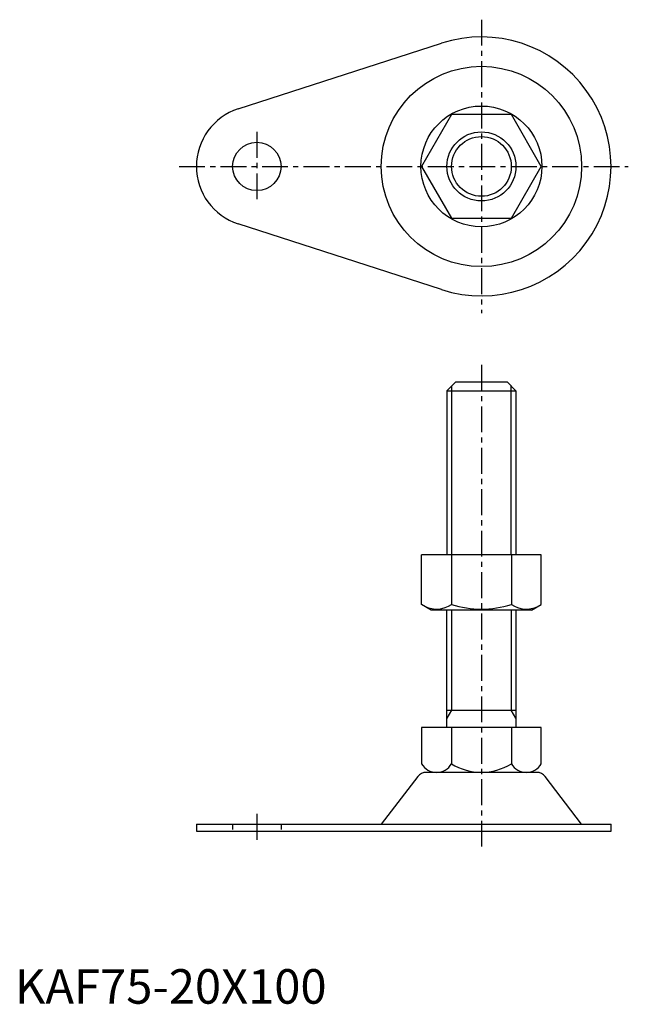
# Model space of a CAD drawing. Extents: x 1 to 178, y 0 to 285.
import ezdxf

# ---------------------------------------------------------------- set-up
doc = ezdxf.new("R2010")
doc.units = 0
doc.header["$LTSCALE"] = 6
doc.linetypes.add('CENTER', pattern=[2, 1.25, -0.25, 0.25, -0.25])
doc.linetypes.add('HIDDEN', pattern=[0.375, 0.25, -0.125])
doc.layers.get('0').update_dxf_attribs({"linetype": 'CONTINUOUS'})
for name, color, linetype in [('1', 1, 'CENTER'), ('2', 2, 'HIDDEN'), ('3', 3, 'CONTINUOUS')]:
    doc.layers.add(name, color=color, linetype=linetype)
doc.styles.add('STANDARD1', font='txt')

msp = doc.modelspace()

# ---------------------------------------------------------------- linework, layer by layer
for p, q in [((64.62, 259.15), (123.46, 278.18)), ((126.34, 257.5), (117.68, 242.5)), ((143.66, 257.5), (126.34, 257.5)), ((152.32, 242.5), (143.66, 257.5)), ((117.68, 242.5), (126.34, 227.5)), ((143.66, 227.5), (152.32, 242.5)), ((123.46, 206.82), (64.62, 225.85)), ((126.34, 227.5), (143.66, 227.5)), ((127.5, 180), (125, 177.5)), ((142.5, 180), (127.5, 180)), ((145, 177.5), (142.5, 180)), ((125, 177.5), (125, 130)), ((125, 177.5), (145, 177.5)), ((145, 177.5), (145, 130)), ((152.32, 130), (117.68, 130)), ((117.68, 115.63), (117.68, 130)), ((126.34, 130), (126.34, 115.63)), ((143.66, 130), (143.66, 115.63)), ((152.32, 115.63), (152.32, 130)), ((120.5, 114), (117.68, 115.63)), ((149.5, 114), (152.32, 115.63)), ((149.5, 114), (120.5, 114)), ((125, 80), (125, 114)), ((145, 114), (145, 80)), ((125, 85), (145, 85)), ((152.32, 80), (117.68, 80)), ((117.68, 80), (117.68, 69.5)), ((126.34, 80), (126.34, 69.5)), ((143.66, 80), (143.66, 69.5)), ((152.32, 69.5), (152.32, 80)), ((116.6, 65.83), (106, 52)), ((151.02, 67), (118.98, 67)), ((164, 52), (153.4, 65.83)), ((52.5, 52), (172.5, 52)), ((52.5, 52), (52.5, 50)), ((172.5, 50), (172.5, 52)), ((52.5, 50), (172.5, 50))]:
    msp.add_line(p, q)
for centre, radius in [((135, 242.5), 29), ((135, 242.5), 17.5), ((135, 242.5), 10), ((70, 242.5), 7)]:
    msp.add_circle(centre, radius)
for centre, radius, start, end in [((135, 242.5), 37.5, 252.0798, 107.9202), ((70, 242.5), 17.5, 107.9202, 252.0798), ((122.01, 121.96), 7.67, 244.3842, 304.3842), ((135, 142.95), 28.66, 252.412, 287.588), ((147.99, 121.96), 7.67, 235.6158, 295.6158), ((122.01, 72), 5, 209.9998, 329.9998), ((135, 83.25), 16.25, 237.7959, 302.2041), ((147.99, 72), 5, 210.0002, 330.0002), ((118.98, 64), 3, 90, 142.5238), ((151.02, 64), 3, 37.4762, 90)]:
    msp.add_arc(centre, radius, start, end)
at = {"layer": '1'}
for p, q in [((135, 285), (135, 200)), ((70, 252.5), (70, 232.5)), ((47.5, 242.5), (177.5, 242.5)), ((135, 185), (135, 45)), ((70, 55), (70, 47))]:
    msp.add_line(p, q, dxfattribs=at)
at = {"layer": '2'}
for p, q in [((63, 52), (63, 50)), ((77, 52), (77, 50))]:
    msp.add_line(p, q, dxfattribs=at)
at = {"layer": '3'}
for p, q in [((126.35, 178.85), (126.35, 130)), ((143.65, 130), (143.65, 178.85)), ((126.35, 114), (126.35, 85)), ((143.65, 114), (143.65, 85)), ((126.35, 85), (125, 82.66)), ((145, 82.66), (143.65, 85))]:
    msp.add_line(p, q, dxfattribs=at)
msp.add_circle((135, 242.5), 8.65, dxfattribs=at)

# ---------------------------------------------------------------- texts
at = {"color": 3, "style": 'STANDARD1'}
msp.add_text('KAF75-20X100', height=10, dxfattribs=at).set_placement((0, 0))

doc.saveas('drawing.dxf')
